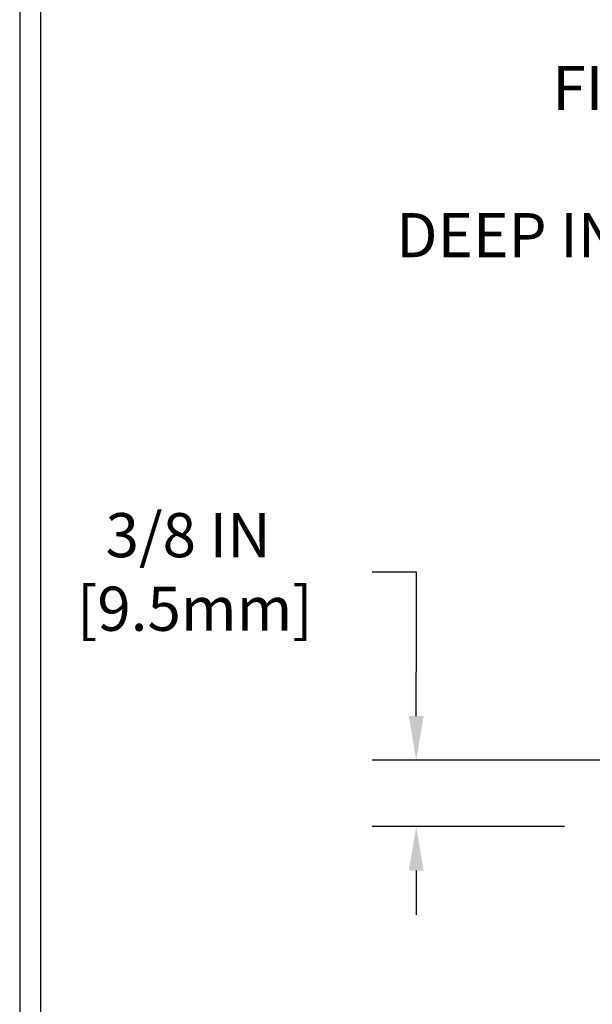
# Model space of a CAD drawing. Extents: x 780 to 3254, y -107 to 1977.
# Drawn here: x 786 to 789, y -85 to -79 of the extents above; entities that cross this region are included whole.
import ezdxf

# ---------------------------------------------------------------- set-up
doc = ezdxf.new("R2010")
doc.units = 0
doc.header["$LTSCALE"] = 5
doc.header["$MEASUREMENT"] = 0
doc.layers.get('DEFPOINTS').update_dxf_attribs({"linetype": 'CONTINUOUS'})
for name, color, linetype, lineweight in [('CONCRETE - H', 130, 'CONTINUOUS', 9), ('TBLOCK-T5', 111, 'CONTINUOUS', 30), ('TEXT - 4', 241, 'CONTINUOUS', 25)]:
    doc.layers.add(name, color=color, linetype=linetype, lineweight=lineweight)
doc.layers.add('DIMS', color=50, linetype='CONTINUOUS')
doc.styles.add('ROMANS', font='romans', dxfattribs={"width": 0.9})
doc.dimstyles.new('STANDARD$0', dxfattribs={"dimtxt": 0.18, "dimasz": 0.18, "dimexe": 0.18, "dimexo": 0.0625, "dimgap": 0.09, "dimtad": 0, "dimtih": 1, "dimtoh": 1, "dimdec": 4, "dimzin": 0, "dimdsep": 46, "dimtxsty": 'Standard', "dimcen": 0.09, "dimadec": 0, "dimazin": 0, "dimtfac": 1, "dimtdec": 4, "dimtofl": 0, "dimtmove": 0, "dimatfit": 3, "dimfxl": 1, "dimtolj": 1, "dimtzin": 0, "dimarcsym": 0})

# ---------------------------------------------------------------- blocks, each defined once
blk = doc.blocks.new('*D325')
at = {"layer": 'DEFPOINTS', "color": 0, "transparency": 16777216}
for p in [(788.2374823884285, -83.59019821806723), (791.0217575905622, -83.59019821806723), (789.3269165647081, -83.9651982180674)]:
    blk.add_point(p, dxfattribs=at)
at = {"layer": 'DIMS', "color": 0, "lineweight": -2, "transparency": 16777216}
for p, q in [((787.9874823884285, -82.5236636843221), (788.2374823884285, -82.5236636843221)), ((788.2374823884285, -82.5236636843221), (788.2374823884285, -83.09019821806723)), ((788.2374823884285, -83.34019821806723), (788.2374823884285, -83.09019821806723)), ((790.7717575905622, -83.59019821806723), (787.9874823884285, -83.59019821806723)), ((789.0769165647081, -83.9651982180674), (787.9874823884285, -83.9651982180674)), ((788.2374823884285, -84.2151982180674), (788.2374823884285, -84.4651982180674))]:
    blk.add_line(p, q, dxfattribs=at)
at = {"layer": 'DIMS', "color": 0, "transparency": 16777216}
for points in [[(788.1958157217618, -83.34019821806723), (788.2791490550951, -83.34019821806723), (788.2374823884285, -83.59019821806723)], [(788.1958157217618, -84.2151982180674), (788.2791490550951, -84.2151982180674), (788.2374823884285, -83.9651982180674)]]:
    blk.add_solid(points, dxfattribs=at)
at = {"layer": 'DIMS', "color": 0, "transparency": 16777216, "insert": (786.9458157217618, -82.52366368432197), "char_height": 0.25, "attachment_point": 5}
blk.add_mtext('\\A1;3/8 IN\\P [9.5mm]', dxfattribs=at)

msp = doc.modelspace()

# ---------------------------------------------------------------- hatches: boundary and pattern name
at = {"layer": 'CONCRETE - H'}
h = msp.add_hatch(dxfattribs=at)
h.set_pattern_fill('AR-CONC', color=256, scale=0.175)
h.set_pattern_definition([(49.99999999999999, (54.58164062500066, 0), (1.255205319551318, -0.1098162362195414), [0.13125, -1.44375]), (355, (54.58164062500066, 0), (-0.24281483382275, 1.316336233975021), [0.105, -1.155]), (100.45144446, (54.68624106675066, -0.009151351999999998), (1.012390481772446, 1.206519984195101), [0.111545336, -1.226998695999999]), (46.18420000000002, (54.58164062500066, 0.35), (1.867672328675251, -0.2896587413878839), [0.1968749999999999, -2.165624999999999]), (96.63563549, (54.73727992875066, 0.32586171275), (1.635658404929899, 1.704707551355463), [0.1673180985, -1.84049908]), (351.1841639899999, (54.58164062500066, 0.35), (1.635658403845853, 1.704707550472483), [0.1575, -1.73250000175]), (21, (54.75664062500066, 0.2625), (1.044587341207308, -0.7045830586643429), [0.13125, -1.44375]), (326.0000000000001, (54.75664062500066, 0.2625), (0.425801830862768, 1.269012578831993), [0.105, -1.155]), (71.45144474, (54.84368956950066, 0.2037847455), (1.470389159277449, 0.5644295174111191), [0.1115453325, -1.226998696]), (37.50000000000001, (54.58164062500066, 0), (0.02127974680525867, 0.582564244204795), [0, -1.141, 0, -1.1725, 0, -1.159375]), (7.499999999999999, (54.58164062500066, 0), (0.46037169052376, 0.6902204957941304), [0, -0.6685, 0, -1.11475, 0, -0.441875]), (327.5, (54.19139062500066, 0), (0.9341892633017157, -0.03947102553516457), [0, -0.4375, 0, -1.365, 0, -1.81125]), (317.5, (54.01639062500066, 0), (1.020575796349176, 0.175183719081556), [0, -0.56875, 0, -0.9064999999999999, 0, -1.28625])])
edge = h.paths.add_edge_path()
edge.add_spline(control_points=[(789.326916564708, -83.96519821806723), (789.2987825233596, -84.19280570359324), (788.7458272571474, -85.12089943028604), (791.1975875706062, -85.79507105125799), (793.4728856787503, -87.86709410085847), (790.8873783116206, -91.01803021755929), (787.9095247299358, -90.71846375074453), (787.9145499974295, -91.79565953380168), (787.7427260719987, -92.02336252130935)], knot_values=[0, 0, 0, 0, 0.6353297034324334, 2.883988189020101, 5.151114982884706, 9.206997447686827, 11.22057277595935, 12.00351294796683, 12.00351294796683, 12.00351294796683, 12.00351294796683], degree=3, periodic=0)
edge.add_line((787.7427260719987, -92.0233625213094), (788.2357277240218, -92.0233625213107))
edge.add_line((788.2357277240218, -92.0233625213107), (788.2357292399988, -91.82651251279768))
edge.add_line((788.2357292399988, -91.82651251279768), (788.9054129399987, -91.82651251279768))
edge.add_arc((788.9054129399988, -91.78714251279766), 0.03937000000001944, 269.9999999998346, 299.9999999999531)
edge.add_line((788.9250979399988, -91.82123793294468), (789.0608588476166, -91.7428563363861))
edge.add_arc((789.1159768476753, -91.83832351293897), 0.1102360001516899, 450.00078796864864, 479.9999999896836, ccw=False)
edge.add_line((789.1159753316384, -91.72808751279771), (790.0239347886454, -91.72808751279771))
edge.add_arc((790.0239347885714, -91.68871751223897), 0.03937000055874762, 270.0000001077081, 299.9974521566529)
edge.add_line((790.0436182726675, -91.72281380819376), (790.7237069748043, -91.33016493012698))
edge.add_arc((790.7837069155858, -91.43408801293222), 0.120000000139697, 450.00072385198655, 479.9999673126229, ccw=False)
edge.add_line((790.7837053995537, -91.3140880128021), (790.9951452661355, -91.31408801280205))
edge.add_arc((790.9951482976572, -91.27471801215228), 0.03937000076648295, 269.9955881789044, 314.9999997780974)
edge.add_line((791.0229870920667, -91.3025568067774), (791.1394536161996, -91.18609028264447))
edge.add_arc((791.3891555905067, -91.43579225695194), 0.3531319186166811, 463.9020008910612, 494.9999999999544, ccw=False)
edge.add_arc((791.6784401835891, -92.60456203039179), 1.557170273114394, 436.0980565722456, 463.9020008910389, ccw=False)
edge.add_arc((791.9677247766492, -91.43579225698466), 0.3531319186564977, 407.8830598548478, 436.0982524967476, ccw=False)
edge.add_line((792.2045512723736, -91.17384691364575), (792.3338932751126, -91.3025568067774))
edge.add_arc((792.3617320691966, -91.27471801263918), 0.03937000019204685, 225.0000000557901, 269.9977936151585)
edge.add_line((792.3617305531099, -91.31408801280199), (794.0726371715717, -91.31408801280205))
edge.add_arc((794.0726371715718, -91.27471801280197), 0.03937000000007629, 269.9999999998346, 360)
edge.add_line((794.1120071715719, -91.27471801280197), (794.1120041396216, -86.61148588716307))
edge.add_arc((794.0726341396218, -86.61148588716291), 0.03936999999984891, 359.9999999997725, 432.6976227627259)
edge.add_arc((794.21194618039, -86.1642717733267), 0.4290404058594989, 233.0250989603177, 252.6976227628062, ccw=False)
edge.add_arc((794.2884325201989, -86.1021636811872), 0.5251995961845467, 194.3079434824762, 230.4333558243521, ccw=False)
edge.add_arc((795.3583827065974, -85.81530865437028), 1.632909065608899, 184.8191964166502, 194.7829313884696, ccw=False)
edge.add_arc((795.0892162344201, -86.0492365788086), 1.361411651893231, 521.6649460398563, 535.9250205046064, ccw=False)
edge.add_arc((794.2236868566885, -85.756681674039), 0.4478254090917155, 468.1289029172761, 522.3597440614908, ccw=False)
edge.add_arc((794.0536090881246, -85.27949810979239), 0.06004988997897184, 300.7846078929253, 346.5177693440714)
edge.add_line((794.1120041396217, -85.29349836861641), (794.1120041396217, -85.10426331975773))
edge.add_line((794.1120041396217, -85.10426331975773), (794.2104291396213, -85.10426331975773))
edge.add_line((794.2104291396213, -85.10426331975773), (794.2104291396213, -85.09971076363766))
edge.add_arc((794.1710591396214, -85.0997107636374), 0.03936999999984891, 359.9999999996278, 417.0968478605834)
edge.add_line((794.1924457362572, -85.06665610610892), (793.8772277958014, -84.8627078746359))
edge.add_arc((794.0581998827282, -84.6615578803962), 0.2705775608384078, 181.4692888508158, 228.0226889059062, ccw=False)
edge.add_line((793.7877112844112, -84.66849579144824), (793.4997986041993, -84.6684957914483))
edge.add_arc((793.4985947626559, -84.5909594755114), 0.07754566089426224, 179.110487812119, 270.88951218785974, ccw=False)
edge.add_line((793.421058446719, -84.58975563396794), (793.421058446719, -83.96519821806723))
edge.add_line((793.421058446719, -83.96519821806723), (789.326916564708, -83.9651982180674))
h.paths.add_polyline_path([(791.5891233046094, -87.65903228903626), (793.880789971276, -87.65903228903626), (793.880789971276, -86.86736562236959), (791.5891233046094, -86.86736562236959)], flags=25)

# ---------------------------------------------------------------- linework, layer by layer
at = {"layer": 'TBLOCK-T5'}
for points in [[(818.550353946038, -76.50764490350443), (785.9921508210385, -76.50764490350443), (785.9921508210385, -100.9974886535043), (818.550353946038, -100.9974886535043)], [(818.4321963887692, -96.5630667935857), (818.4321963887692, -76.62580246077206), (786.110308378305, -76.62580246077206), (786.110308378305, -96.5630667935857)]]:
    msp.add_lwpolyline(points, close=True, dxfattribs=at)

# ---------------------------------------------------------------- texts
at = {"layer": 'TEXT - 4', "insert": (793.1601161070679, -79.65769597493815), "char_height": 0.25, "attachment_point": 3, "style": 'ROMANS'}
msp.add_mtext('\\A1;FIELD APPLIED MIN. 3/4 IN (19.1mm)\\PDEEP INJECTED SEALANT BAND \\PAND CORNER BEAD', dxfattribs=at)

# ---------------------------------------------------------------- dimensions: what is measured, and where the dimension line sits
at = {"layer": 'DIMS'}
dim = msp.add_linear_dim(base=(788.2374823884285, -83.59019821806723), p1=(789.3269165647081, -83.9651982180674), p2=(791.0217575905622, -83.59019821806723), angle=90, text='<>\\P[]', dimstyle='STANDARD$0', override={"dimtxt": 0.25, "dimasz": 0.25, "dimexe": 0.25, "dimexo": 0.25, "dimgap": 0.25, "dimlunit": 5, "dimpost": ' IN', "dimtmove": 1, "dimfrac": 2}, dxfattribs=at)
dim.commit()
dim.dimension.update_dxf_attribs({"geometry": '*D325', "text_midpoint": (788.0111232465872, -82.52366368432197), "dimtype": 160})

doc.saveas('drawing.dxf')
